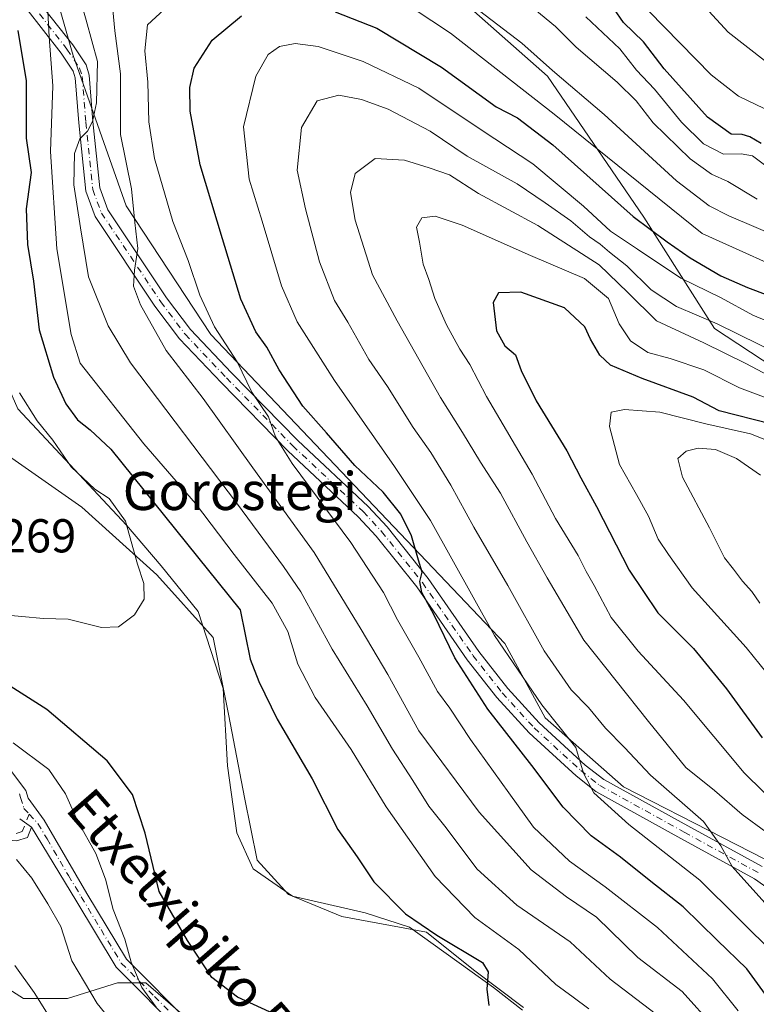
# Model space of a CAD drawing. Units: metres. Extents: x 620279 to 623728, y 4775762 to 4778136.
# Drawn here: x 622238 to 622394, y 4776093 to 4776301 of the extents above; entities that cross this region are included whole.
import ezdxf
from ezdxf.enums import TextEntityAlignment as Align

# ---------------------------------------------------------------- set-up
doc = ezdxf.new("R2010")
doc.units = ezdxf.units.M
doc.header["$MEASUREMENT"] = 0
doc.linetypes.add('DGN Style 4', pattern=[2.638475, 1.318413, -0.659207, 0.001648, -0.659207])
for name, color, linetype, lineweight in [('Arbolado forestal CxS', 92, 'Continuous', 0), ('Camino Cxs', 7, 'Continuous', 0), ('Camino eje', 30, 'DGN Style 4', 13), ('Corriente natural lineal', 142, 'Continuous', 13), ('Curva de nivel maestra', 30, 'Continuous', 30), ('Curva de nivel normal', 30, 'Continuous', 0), ('Pastizal CxS', 92, 'Continuous', 0), ('Pista pavimentada Cxs', 135, 'Continuous', 0), ('Pista pavimentada eje', 135, 'DGN Style 4', 0), ('Prado CxS', 92, 'Continuous', 0), ('Rótulo de punto de cota en terreno', 7, 'Continuous', 0), ('Texto cartográfico', 7, 'Continuous', 0)]:
    doc.layers.add(name, color=color, linetype=linetype, lineweight=lineweight)
doc.styles.add('Style-Arial', font='txt')

# ---------------------------------------------------------------- blocks, each defined once
blk = doc.blocks.new('*U17')
at = {"layer": 'Arbolado forestal CxS', "color": 92, "linetype": 'Continuous', "lineweight": 0}
blk.add_polyline3d([(622409.7995, 4776219.0117, 313.0268), (622384.7731, 4776235.4351, 309.5869), (622369.9141, 4776258.8977, 297.9114), (622349.5803, 4776288.6165, 290.4303), (622329.2463, 4776306.6047, 289.0339)], dxfattribs=at)

msp = doc.modelspace()

# ---------------------------------------------------------------- linework, layer by layer
at = {"layer": 'Arbolado forestal CxS', "color": 92, "linetype": 'Continuous', "lineweight": 0}
for points in [[(622409.7995, 4776219.0117, 313.0268), (622384.7731, 4776235.4351, 309.5869), (622369.9141, 4776258.8977, 297.9114), (622349.5803, 4776288.6165, 290.4303), (622329.2463, 4776306.6047, 289.0339), (622301.0921, 4776317.5537, 287.9179), (622274.6747, 4776318.1817, 286.6398), (622256.8375, 4776325.4531, 281.3178), (622251.2919, 4776321.7385, 282.0297), (622242.9267, 4776316.1361, 281.232)], [(622242.9267, 4776316.1361, 281.232), (622249.1889, 4776294.2037, 281.5405), (622249.5325, 4776293.0007, 281.5118), (622260.7633, 4776261.2725, 288.8951), (622278.5993, 4776234.1711, 294.2365), (622340.6031, 4776169.0013, 305.6407), (622349.0911, 4776153.3673, 304.8306), (622365.6069, 4776138.8247, 306.9342), (622407.3261, 4776117.4415, 315.7198)], [(622242.9267, 4776316.1361, 281.232), (622249.1889, 4776294.2037, 281.5405), (622249.5325, 4776293.0007, 281.5118), (622260.7633, 4776261.2725, 288.8951), (622278.5993, 4776234.1711, 294.2365), (622340.6031, 4776169.0013, 305.6407), (622349.0911, 4776153.3673, 304.8306), (622365.6069, 4776138.8247, 306.9342), (622407.3261, 4776117.4415, 315.7198), (622429.7881, 4776102.8991, 320.6281), (622456.2131, 4776075.7977, 323.1061), (622489.9111, 4776039.0691, 330.2064), (622518.9779, 4776013.2899, 335.3291), (622530.8691, 4776003.3749, 337.217), (622555.9729, 4775991.4755, 342.565), (622579.0951, 4775982.2211, 345.1468), (622604.8601, 4775965.0349, 347.0827), (622643.1761, 4775939.2553, 349.8323), (622664.3161, 4775927.3571, 350.973), (622680.8321, 4775915.4589, 351.1836), (622698.0081, 4775897.6117, 351.4645), (622712.5421, 4775881.7467, 352.2583), (622715.0789, 4775864.2253, 348.6659)], [(622222.7393, 4776280.7459, 264.6929), (622224.1191, 4776279.9987, 264.7886), (622227.9571, 4776273.9203, 264.8849), (622226.0401, 4776267.5227, 265.0486), (622222.3489, 4776258.6003, 265.7232), (622222.2019, 4776258.2453, 265.7318), (622222.2021, 4776257.8901, 265.7364), (622222.2019, 4776247.4587, 266.2523), (622222.2019, 4776245.7687, 266.3239), (622220.6003, 4776236.8107, 266.7085), (622227.9569, 4776221.1311, 267.3591), (622230.1973, 4776212.4967, 267.901), (622251.3737, 4776197.7691, 269.0251), (622267.2137, 4776183.5121, 269.7247), (622279.1083, 4776170.2885, 271.067), (622282.4107, 4776153.7607, 271.3033), (622285.7149, 4776136.5711, 271.9406), (622288.3575, 4776123.3483, 272.5274), (622294.9645, 4776116.0763, 272.8672), (622306.1973, 4776111.4483, 273.8782), (622324.0375, 4776108.1431, 274.7371), (622333.9485, 4776100.2087, 275.0673), (622344.5205, 4776092.2757, 275.0981)], [(622344.5205, 4776092.2757, 275.0981), (622333.9485, 4776100.2087, 275.0673), (622324.0375, 4776108.1431, 274.7371), (622306.1973, 4776111.4483, 273.8782), (622294.9645, 4776116.0763, 272.8672), (622288.3575, 4776123.3483, 272.5274), (622285.7149, 4776136.5711, 271.9406), (622282.4107, 4776153.7607, 271.3033), (622279.1083, 4776170.2885, 271.067), (622267.2137, 4776183.5121, 269.7247), (622251.3737, 4776197.7691, 269.0251), (622230.1973, 4776212.4967, 267.901)], [(622138.2373, 4776090.7999, 310.7122), (622145.5243, 4776094.6381, 307.3939), (622154.7279, 4776100.3885, 304.6045), (622162.3959, 4776109.2075, 300.8934), (622168.5315, 4776118.4111, 298.2184), (622178.5131, 4776130.5721, 294.9811), (622179.6429, 4776130.5721, 295.0677), (622186.9113, 4776128.5897, 295.9445), (622190.8759, 4776123.9609, 296.8812), (622190.2149, 4776112.0609, 300.2342), (622202.7689, 4776109.4159, 298.174), (622217.9661, 4776107.4327, 294.8262), (622228.5381, 4776100.8217, 293.0743), (622239.1099, 4776094.2095, 290.8038), (622248.3601, 4776094.2093, 287.144), (622258.9321, 4776097.5159, 281.4616), (622264.8797, 4776097.5159, 279.4048), (622289.3267, 4776076.3591, 279.6976)], [(622386.4553, 4775990.4115, 282.5283), (622362.0081, 4776010.9069, 280.3775), (622330.9535, 4776035.3685, 280.5613), (622315.7563, 4776055.2025, 279.9817), (622289.3267, 4776076.3591, 279.6976), (622264.8797, 4776097.5159, 279.4048), (622258.9321, 4776097.5159, 281.4616), (622248.3601, 4776094.2093, 287.144), (622239.1099, 4776094.2095, 290.8038), (622228.5381, 4776100.8217, 293.0743), (622217.9661, 4776107.4327, 294.8262), (622202.7689, 4776109.4159, 298.174), (622190.2149, 4776112.0609, 300.2342), (622190.8759, 4776123.9609, 296.8812), (622186.9113, 4776128.5897, 295.9445), (622179.6429, 4776130.5721, 295.0677), (622178.5131, 4776130.5721, 294.9811), (622168.5315, 4776118.4111, 298.2184), (622162.3959, 4776109.2075, 300.8934), (622154.7279, 4776100.3885, 304.6045), (622145.5243, 4776094.6381, 307.3939), (622138.2373, 4776090.7999, 310.7122)]]:
    msp.add_polyline3d(points, dxfattribs=at)
at = {"layer": 'Camino Cxs', "color": 7, "linetype": 'Continuous', "lineweight": 0, "extrusion": (-0.106643, 0.075327, 0.99144), "elevation": 293700.3195, "flags": 128}
msp.add_lwpolyline([(-4260080.9044, -2228019.1005), (-4260080.9044, -2228015.9887)], dxfattribs=at)
msp.add_lwpolyline([(-4260080.9044, -2228019.1005), (-4260080.9044, -2228015.9887)], dxfattribs=at)
at = {"layer": 'Camino Cxs', "color": 7, "linetype": 'Continuous', "lineweight": 0}
for points in [[(622240.8001, 4776130.3101, 288.4284), (622239.9501, 4776128.1501, 290.5343), (622237.6001, 4776127.3901, 292.5199), (622233.2501, 4776127.7901, 295.2573), (622226.1601, 4776132.8601, 294.0052), (622217.9701, 4776137.8801, 292.094), (622208.1501, 4776141.7701, 291.5675), (622196.3601, 4776145.2701, 295.3734), (622187.9301, 4776148.4901, 299.7918), (622177.5001, 4776153.9601, 297.5116), (622165.1601, 4776158.2701, 306.4039), (622151.8701, 4776164.2801, 302.8055), (622134.9001, 4776171.5301, 307.7522), (622128.4301, 4776173.5801, 309.9956), (622126.4101, 4776174.0301, 309.8359), (622121.4101, 4776174.0501, 310.5099), (622113.8301, 4776172.6601, 314.0688), (622105.1901, 4776170.2601, 303.1995), (622096.1601, 4776167.2601, 309.5709), (622090.6001, 4776165.9801, 311.9478), (622087.2001, 4776165.5801, 312.1724), (622076.6401, 4776170.0101, 306.2005), (622071.3801, 4776170.4101, 308.2111), (622058.3001, 4776167.4301, 300.4124)], [(622232.8801, 4776146.7901, 285.0757), (622239.5701, 4776138.0001, 286.7322), (622240.0501, 4776136.4501, 286.4347), (622243.4401, 4776131.7901, 286.9876), (622252.4501, 4776116.3001, 287.1932), (622260.7901, 4776102.4901, 285.4915), (622274.5201, 4776088.7001, 280.2339)], [(622232.8801, 4776146.7901, 285.0757), (622239.5701, 4776138.0001, 286.7322), (622240.0501, 4776136.4501, 286.4347), (622243.4401, 4776131.7901, 286.9876), (622252.4501, 4776116.3001, 287.1932), (622260.7901, 4776102.4901, 285.4915), (622274.5201, 4776088.7001, 280.2339)], [(622238.2801, 4776132.0901, 288.0221), (622240.8001, 4776130.3101, 288.4284), (622239.9501, 4776128.1501, 290.5343), (622237.6001, 4776127.3901, 292.5199)], [(622272.6501, 4776086.6901, 283.2084), (622258.6201, 4776100.8001, 291.5361), (622250.0901, 4776114.9001, 292.7529), (622240.8001, 4776130.3101, 288.4284), (622238.2801, 4776132.0901, 288.0221)], [(622298.3883, 4776063.8125, 281.3676), (622292.2001, 4776069.7701, 282.493), (622272.6501, 4776086.6901, 283.2084), (622258.6201, 4776100.8001, 291.5361), (622250.0901, 4776114.9001, 292.7529), (622240.8001, 4776130.3101, 288.4284)]]:
    msp.add_polyline3d(points, dxfattribs=at)
at = {"layer": 'Camino eje', "color": 30, "linetype": 'DGN Style 4', "lineweight": 13}
for points in [[(622238.2151, 4776137.3001, 288.5394), (622238.4551, 4776136.5251, 288.1436), (622239.1651, 4776134.2701, 287.3607), (622240.2737, 4776133.0619, 286.8393)], [(622240.2737, 4776133.0619, 286.8393), (622238.8151, 4776129.3601, 290.1221), (622237.5351, 4776128.9451, 291.1175)], [(622240.2737, 4776133.0619, 286.8393), (622242.1201, 4776131.0501, 287.3087), (622244.0473, 4776127.8531, 289.5954), (622248.5523, 4776120.1081, 290.8992), (622251.2701, 4776115.6001, 289.9628), (622255.4401, 4776108.6951, 291.4763), (622259.7051, 4776101.6451, 288.5585), (622266.7201, 4776094.5901, 280.6796), (622273.5851, 4776087.6951, 281.3267), (622283.3601, 4776079.2351, 282.232), (622293.1251, 4776070.7801, 281.2014), (622299.3103, 4776064.8273, 280.8813)]]:
    msp.add_polyline3d(points, dxfattribs=at)
at = {"layer": 'Corriente natural lineal', "color": 142, "linetype": 'Continuous', "lineweight": 13}
msp.add_polyline3d([(622344.3101, 4776091.7501, 275.0244), (622338.2101, 4776096.5101, 274.5516), (622320.4801, 4776109.2001, 274.3489), (622311.1501, 4776112.2601, 274.01), (622295.8101, 4776115.7301, 272.8992), (622287.5101, 4776121.5401, 272.5668), (622284.0701, 4776129.0901, 272.358), (622282.1101, 4776143.2201, 271.6594), (622281.2001, 4776159.5501, 271.0292), (622275.9301, 4776175.7801, 270.7486), (622268.0901, 4776185.4101, 270.2527), (622260.8101, 4776193.9701, 270.727), (622237.9101, 4776218.5301, 269.1387), (622229.3001, 4776237.9501, 267.3027), (622229.0701, 4776248.3001, 266.8996), (622231.0801, 4776255.9801, 266.4967), (622235.1301, 4776269.6901, 267.7848), (622233.3501, 4776276.1901, 266.5626), (622229.4301, 4776281.0101, 265.7744), (622218.9101, 4776288.4001, 263.3796), (622196.9201, 4776296.6301, 262.8367), (622188.5901, 4776303.5301, 262.6982)], dxfattribs=at)
at = {"layer": 'Curva de nivel maestra', "color": 30, "linetype": 'Continuous', "lineweight": 30, "flags": 128}
for points, elevation in [([(622304.83, 4776302.1701), (622313.59, 4776298.7701), (622327.21, 4776290.5601), (622338.77, 4776282.1601), (622343.27, 4776279.8801), (622350.72, 4776274.1601), (622367.6, 4776259.0201), (622374.83, 4776253.7201), (622379.66, 4776250.3201), (622386.13, 4776246.5301), (622391.76, 4776244.1001), (622400.91, 4776240.6601)], 300), ([(622394.62, 4776274.4201), (622392.25, 4776275.8101), (622390.62, 4776276.3401), (622388.3, 4776276.3801), (622383.29, 4776279.9601), (622374.19, 4776290.2001), (622369.83, 4776295.8401), (622365.59, 4776299.9301), (622363.54, 4776302.9001)], 275), ([(622396.65, 4776093.4501), (622391.6, 4776100.4501), (622385.36, 4776106.4501), (622378.18, 4776113.5401), (622371.38, 4776118.8401), (622364.96, 4776123.9601), (622358.8, 4776128.4401), (622352.84, 4776134.5001), (622346.3, 4776143.3001), (622336.97, 4776155.1601), (622330.04, 4776166.0201), (622325.59, 4776175.1101), (622323.08, 4776179.7801), (622322.64, 4776182.1101), (622323.12, 4776184.0601), (622322.39, 4776186.5701), (622320.92, 4776191.7401), (622318.67, 4776196.3001), (622314.9, 4776200.9001), (622308.92, 4776206.5501), (622303, 4776213.4401), (622298.01, 4776219.0301), (622292.99, 4776226.7501), (622290.4, 4776231.4901), (622288.06, 4776234.7601), (622284.92, 4776241.5901), (622281.05, 4776254.3601), (622276.35, 4776269.9301), (622274.2, 4776281.2601), (622274.16, 4776286.2801), (622275.1, 4776290.3501), (622278.85, 4776296.2001), (622285.08, 4776301.3801)], 300), ([(622237.87, 4776298.2901), (622239.66, 4776287.6401), (622239.68, 4776275.5601), (622240.7, 4776268.3101), (622239.68, 4776260.6801), (622239.9, 4776253.1201), (622241.21, 4776245.4401), (622242.42, 4776235.1801), (622245.38, 4776225.1601), (622247.99, 4776219.5201), (622250.46, 4776216.1901), (622253.16, 4776214.0901), (622257.47, 4776210.0201), (622284.75, 4776176.0901), (622286.86, 4776165.7001), (622288.72, 4776160.9801), (622292.59, 4776153.0601), (622299.96, 4776140.5001), (622305.33, 4776129.8301), (622309.43, 4776124.0801), (622312.94, 4776118.7801), (622319.66, 4776112.0101), (622326.21, 4776107.5601), (622335.87, 4776101.7901), (622337.08, 4776099.7901), (622336.76, 4776096.1201), (622337.18, 4776092.7001)], 275), ([(622396.79, 4776215.2501), (622385.79, 4776218.1101), (622380.29, 4776220.9501), (622369.54, 4776224.8901), (622362.86, 4776227.6701), (622360.63, 4776229.8401), (622358.65, 4776233.2001), (622357.44, 4776235.7801), (622353.14, 4776239.8201), (622343.98, 4776243.1201), (622339.26, 4776242.9601), (622338.13, 4776240.8901), (622338.79, 4776234.9501), (622340.54, 4776231.8101), (622342.79, 4776229.8601), (622344, 4776226.6001), (622347.17, 4776220.1801), (622353.66, 4776209.6601), (622356.62, 4776203.9601), (622359.91, 4776197.9201), (622366.77, 4776184.4501), (622372.82, 4776175.5001), (622380.33, 4776167.9501), (622387.33, 4776159.4701), (622394.84, 4776149.1301)], 325), ([(622290.94, 4776091.3601), (622284.19, 4776094.4701), (622278.78, 4776098.6301), (622273.69, 4776106.4001), (622267.69, 4776116.7401), (622264.74, 4776129.0101), (622262.08, 4776137.2001), (622256.73, 4776144.2801), (622243.97, 4776155.1001), (622230.79, 4776163.4601), (622213.57, 4776174.7701), (622206.09, 4776182.1101), (622203.23, 4776187.7801), (622201.45, 4776192.7801), (622197.18, 4776199.9001), (622193.7, 4776206.0201), (622191.1, 4776208.4301), (622188.5303, 4776209.2675)], 275)]:
    msp.add_lwpolyline(points, dxfattribs=dict(at, elevation=elevation))
at = {"layer": 'Curva de nivel normal', "color": 30, "linetype": 'Continuous', "lineweight": 0, "flags": 128}
for points, elevation in [([(622402.9854, 4776285.9712), (622387.6395, 4776297.8775), (622373.8258, 4776313.0088)], 265), ([(622375.24, 4776088.76), (622362.77, 4776098.25), (622354.32, 4776106.1), (622343.09, 4776113.83), (622334.77, 4776121.42), (622327.92, 4776130.5), (622324.53, 4776134.74), (622321.21, 4776140.12), (622316.86, 4776146.76), (622311.56, 4776155.9), (622304.14, 4776167.82), (622297.57, 4776179.91), (622293.94, 4776185.28), (622284.18, 4776198.4), (622261.68, 4776228.22), (622256.91, 4776235.98), (622252.77, 4776246.32), (622251.08, 4776256.65), (622249.72, 4776265.69), (622249.84, 4776272.34), (622250.94, 4776275.44), (622252.59, 4776277.06), (622253.64, 4776279.11), (622254.46, 4776283.02), (622254.68, 4776291.72), (622252.28, 4776300.44), (622249.82, 4776309.17)], 285), ([(622244.04, 4776304.98), (622244.51, 4776296.92), (622245.3, 4776286.63), (622244.78, 4776272.78), (622246.14, 4776252.22), (622249.15, 4776234.18), (622251.02, 4776228.11), (622264.46, 4776211.13), (622275.36, 4776198.51), (622283.52, 4776187.79), (622291.5, 4776177.5), (622294.85, 4776171.53), (622296.96, 4776164.64), (622300.57, 4776157.61), (622308.17, 4776146.66), (622315.58, 4776134.62), (622325.86, 4776119.88), (622334.24, 4776111.25), (622343.51, 4776104.53), (622351.31, 4776097.11), (622354.96, 4776094.45), (622358.32, 4776091.97)], 280), ([(622257.65, 4776305.61), (622258.36, 4776298.18), (622259.52, 4776289.1), (622259.57, 4776276.36), (622261.86, 4776264.86), (622262.58, 4776257.76), (622263.22, 4776252.28), (622262.48, 4776247.76), (622262.28, 4776244.36), (622263.72, 4776240.46), (622269.14, 4776230.81), (622276.94, 4776220.69), (622287.44, 4776206.03), (622300.38, 4776188.18), (622310.3, 4776171.95), (622315.88, 4776162.48), (622322.46, 4776150.61), (622335.19, 4776133.44), (622346.14, 4776121.28), (622353.57, 4776115.58), (622359.91, 4776111.31), (622368.61, 4776102.84), (622377.95, 4776095.69), (622384.75, 4776088.1)], 290), ([(622317.29, 4776305.54), (622329.15, 4776297.72), (622350.96, 4776280.62), (622382.15, 4776255.49), (622404.33, 4776245.48)], 295), ([(622405.6, 4776251.58), (622387.81, 4776259.18), (622383.64, 4776261.32), (622376.8, 4776266.58), (622361.52, 4776280.58), (622350.66, 4776289.86), (622344.16, 4776295.56), (622331.37, 4776305.46)], 290), ([(622343.76, 4776305.34), (622351.24, 4776299.11), (622355.62, 4776294.78), (622364.27, 4776287.36), (622368.26, 4776283.42), (622371.83, 4776278.8), (622379.65, 4776271.19), (622384.16, 4776267.99), (622387.61, 4776266.45), (622393.78, 4776262.67)], 285), ([(622389.75, 4776091.6), (622384.33, 4776098.35), (622372.74, 4776109.17), (622361.72, 4776117.75), (622354.23, 4776123.1), (622346.61, 4776130.32), (622341.41, 4776137.57), (622333.32, 4776148.78), (622329, 4776155.39), (622326.41, 4776158.9), (622322.44, 4776166.16), (622317.97, 4776174), (622315, 4776179.81), (622308.1, 4776190.31), (622295.74, 4776206.98), (622292.19, 4776212.6), (622290.77, 4776216.82), (622287.22, 4776222), (622284.16, 4776228.44), (622279.36, 4776235.79), (622276.28, 4776242.44), (622273.8, 4776249.78), (622270.59, 4776257.99), (622266.73, 4776271.28), (622265.51, 4776278.99), (622265.32, 4776287.4), (622264.69, 4776293.95), (622265.21, 4776299.47), (622268.75, 4776302.72)], 295), ([(622395.25, 4776281.83), (622389.86, 4776284.43), (622384.08, 4776288.89), (622370.92, 4776302.35)], 270), ([(622395.59, 4776269.76), (622392.8, 4776271.83), (622390.44, 4776272.28), (622386.71, 4776272.17), (622382.44, 4776274.36), (622377.8, 4776278.92), (622372.14, 4776285.91), (622368.32, 4776289.88), (622364.82, 4776294.37), (622357.64, 4776301.12)], 280), ([(622397.76, 4776103.17), (622381.7, 4776119.16), (622366.71, 4776130.89), (622359.33, 4776137.56), (622357.13, 4776141.69), (622355.56, 4776147.12), (622348.39, 4776156.07), (622338.4, 4776170.74), (622324.93, 4776194.94), (622317.34, 4776206.35), (622304.68, 4776224.5), (622296.81, 4776236.84), (622293.5, 4776244.44), (622289.42, 4776258.08), (622286.64, 4776266.94), (622285.5, 4776277.92), (622288.07, 4776288.63), (622290.69, 4776293.18), (622293.04, 4776294.87), (622296.38, 4776295.54), (622301.2, 4776294.87), (622310.69, 4776291.7), (622322.43, 4776286.1), (622335.82, 4776277.16), (622346.46, 4776270.15), (622357.19, 4776261.22), (622362.88, 4776255.99), (622368.52, 4776252.13), (622377.7, 4776246.04), (622386.2, 4776241.87), (622392.9, 4776238.24), (622399.5, 4776235.51)], 305), ([(622398.63, 4776229.88), (622385.38, 4776236.44), (622376.79, 4776240.04), (622371.45, 4776243.6), (622366.28, 4776248.62), (622362.64, 4776251.53), (622360.69, 4776253.24), (622358.45, 4776254.76), (622354.47, 4776258.16), (622349.07, 4776261.96), (622343.2, 4776265.95), (622332.65, 4776271.8), (622324.81, 4776277.05), (622316.01, 4776281.68), (622310.38, 4776283.72), (622305.58, 4776284.61), (622300.98, 4776283.44), (622297.68, 4776277.78), (622296.82, 4776268.79), (622298.55, 4776260.63), (622301.47, 4776249.48), (622304.69, 4776241.34), (622307.48, 4776236.74), (622311.93, 4776228.92), (622315.84, 4776223.18), (622321.24, 4776214.58), (622324.98, 4776209.32), (622329.18, 4776202.4), (622334.01, 4776193.52), (622341.18, 4776181.28), (622348.85, 4776167.49), (622354.59, 4776159.26), (622358.19, 4776155.53), (622361.82, 4776151.16), (622365.78, 4776147.12), (622371.27, 4776141.28), (622382.44, 4776131.52), (622386.11, 4776126.4), (622388.54, 4776122), (622397.28, 4776112.26)], 310), ([(622395.62, 4776129.34), (622390.6, 4776132.98), (622384.76, 4776138.04), (622378.72, 4776142.89), (622370.87, 4776152.61), (622357.26, 4776169.7), (622349.52, 4776182.86), (622345.18, 4776190.44), (622339.69, 4776200.72), (622335.43, 4776207.24), (622331.63, 4776213.51), (622326.99, 4776220.88), (622317.88, 4776237.06), (622312.66, 4776246.75), (622309, 4776258.28), (622308.02, 4776264.11), (622309.01, 4776268.11), (622313.2, 4776271.27), (622319.42, 4776270.92), (622324.64, 4776269.3), (622328.92, 4776267.86), (622334.99, 4776263.92), (622347.5, 4776257.13), (622360.44, 4776248.84), (622366.54, 4776243), (622372.55, 4776237.05), (622382.55, 4776232.41), (622391.39, 4776228.09), (622399.58, 4776223.7)], 315), ([(622407.37, 4776125.73), (622391.06, 4776141.78), (622378.27, 4776157.11), (622368.68, 4776167.44), (622362.99, 4776174.48), (622359.38, 4776181.25), (622357.7, 4776184.19), (622356.05, 4776187.6), (622351.28, 4776195.38), (622346.34, 4776204.75), (622336.7, 4776221.11), (622333.2, 4776227.86), (622331.1, 4776231.1), (622328.3, 4776236.19), (622325.84, 4776241.76), (622324.54, 4776245.75), (622323.32, 4776249), (622322.6, 4776253.63), (622321.92, 4776256.77), (622323.08, 4776258.76), (622325.92, 4776259.1), (622331.57, 4776257.19), (622346, 4776250.8), (622357.38, 4776246.01), (622362.42, 4776241.76), (622364.66, 4776236.44), (622367.06, 4776232.8), (622370.7, 4776230.36), (622375.42, 4776229.12), (622382.54, 4776226.71), (622390.09, 4776222.91), (622400.37, 4776219.05)], 320), ([(622238.22, 4776221.86), (622241.94, 4776215.94), (622245.26, 4776211.92), (622249.14, 4776206.25), (622254.12, 4776201.59), (622257.18, 4776199.62), (622260.56, 4776194.79), (622263.12, 4776185.75), (622264.46, 4776181.7), (622264.53, 4776178.34), (622262.47, 4776175.04), (622259.11, 4776172.56), (622255.54, 4776172.43), (622248.48, 4776174.12), (622243.27, 4776174.27), (622234.12, 4776175.12)], 270), ([(622400.29, 4776157.25), (622391.44, 4776168.18), (622380.1, 4776180.77), (622375.07, 4776187.76), (622372.92, 4776191), (622370.87, 4776195.88), (622368.36, 4776200.44), (622364.72, 4776206.77), (622362.62, 4776214.78), (622362.97, 4776217.83), (622365.8, 4776218.36), (622373.23, 4776217.8), (622382.96, 4776215.36), (622392.38, 4776213.23), (622396.81, 4776211.49)], 330), ([(622394.49, 4776204.5), (622389.39, 4776208.05), (622384.96, 4776209.9), (622381.33, 4776210.24), (622378.82, 4776209.55), (622377.08, 4776208.06), (622378.01, 4776204.1), (622383.74, 4776193.43), (622386.9, 4776187.05), (622388.78, 4776184.71), (622390.67, 4776182.16), (622392.68, 4776180.02), (622394.34, 4776177.54)], 335), ([(622267.05, 4776092.38), (622264.04, 4776096.47), (622261.76, 4776101.81), (622260.44, 4776106.67), (622257.96, 4776112.97), (622256.35, 4776119.34), (622254.32, 4776124.72), (622250.5, 4776131.66), (622247.95, 4776137.31), (622244.4, 4776142.44), (622236.88, 4776148.08)], 280), ([(622237.59, 4776123.47), (622240.86, 4776119.53), (622244.18, 4776114.13), (622246.95, 4776109.37), (622249.28, 4776102.09), (622254.61, 4776093.11), (622263.54, 4776082.16)], 285), ([(622244.62, 4776090.19), (622241.35, 4776095.42), (622237.27, 4776101.16)], 290)]:
    msp.add_lwpolyline(points, dxfattribs=dict(at, elevation=elevation))
at = {"layer": 'Pastizal CxS', "color": 92, "linetype": 'Continuous', "lineweight": 0}
for points in [[(622407.3261, 4776117.4415, 315.7198), (622365.6069, 4776138.8247, 306.9342), (622349.0911, 4776153.3673, 304.8306), (622340.6031, 4776169.0013, 305.6407), (622278.5993, 4776234.1711, 294.2365), (622260.7633, 4776261.2725, 288.8951), (622249.5325, 4776293.0007, 281.5118), (622249.1889, 4776294.2037, 281.5405), (622242.9267, 4776316.1361, 281.232), (622251.2919, 4776321.7385, 282.0297), (622256.8375, 4776325.4531, 281.3178), (622274.6747, 4776318.1817, 286.6398), (622301.0921, 4776317.5537, 287.9179), (622329.2463, 4776306.6047, 289.0339), (622349.5803, 4776288.6165, 290.4303), (622369.9141, 4776258.8977, 297.9114), (622384.7731, 4776235.4351, 309.5869), (622409.7995, 4776219.0117, 313.0268)], [(622409.7995, 4776219.0117, 313.0268), (622384.7731, 4776235.4351, 309.5869), (622369.9141, 4776258.8977, 297.9114), (622349.5803, 4776288.6165, 290.4303), (622329.2463, 4776306.6047, 289.0339), (622301.0921, 4776317.5537, 287.9179), (622274.6747, 4776318.1817, 286.6398), (622256.8375, 4776325.4531, 281.3178), (622251.2919, 4776321.7385, 282.0297), (622242.9267, 4776316.1361, 281.232)], [(622242.9267, 4776316.1361, 281.232), (622249.1889, 4776294.2037, 281.5405), (622249.5325, 4776293.0007, 281.5118), (622260.7633, 4776261.2725, 288.8951), (622278.5993, 4776234.1711, 294.2365), (622340.6031, 4776169.0013, 305.6407), (622349.0911, 4776153.3673, 304.8306), (622365.6069, 4776138.8247, 306.9342), (622407.3261, 4776117.4415, 315.7198), (622429.7881, 4776102.8991, 320.6281), (622456.2131, 4776075.7977, 323.1061), (622489.9111, 4776039.0691, 330.2064), (622518.9779, 4776013.2899, 335.3291), (622530.8691, 4776003.3749, 337.217), (622555.9729, 4775991.4755, 342.565), (622579.0951, 4775982.2211, 345.1468), (622604.8601, 4775965.0349, 347.0827), (622643.1761, 4775939.2553, 349.8323), (622664.3161, 4775927.3571, 350.973), (622680.8321, 4775915.4589, 351.1836), (622698.0081, 4775897.6117, 351.4645), (622712.5421, 4775881.7467, 352.2583), (622715.0789, 4775864.2253, 348.6659)]]:
    msp.add_polyline3d(points, dxfattribs=at)
at = {"layer": 'Pista pavimentada Cxs', "color": 135, "linetype": 'Continuous', "lineweight": 0}
for points in [[(622241.9901, 4776304.8101, 289.6676), (622249.4601, 4776295.2101, 291.6553), (622252.2801, 4776291.0101, 289.4841), (622252.9501, 4776288.8701, 288.2913), (622253.7201, 4776279.0601, 293.9436), (622255.1601, 4776265.0601, 299.5121), (622256.8801, 4776260.4601, 299.5048), (622269.2601, 4776241.9001, 302.4219), (622274.3001, 4776235.2001, 300.2875), (622282.9601, 4776226.0601, 311.1984), (622296.9001, 4776211.7901, 302.5368), (622311.7601, 4776197.8801, 302.353), (622315.7401, 4776193.6201, 306.8916), (622324.4001, 4776182.7601, 305.3473), (622335.0701, 4776167.3701, 312.2212), (622341.1801, 4776159.5701, 313.0123), (622347.8301, 4776152.2801, 315.1558), (622357.5401, 4776143.4001, 318.1193), (622361.4401, 4776140.3401, 317.8324), (622379.1401, 4776130.5501, 315.1035), (622394.8201, 4776121.9801, 326.5948)], [(622241.9901, 4776304.8101, 289.6676), (622249.4601, 4776295.2101, 291.6553), (622252.2801, 4776291.0101, 289.4841), (622252.9501, 4776288.8701, 288.2913), (622253.7201, 4776279.0601, 293.9436), (622255.1601, 4776265.0601, 299.5121), (622256.8801, 4776260.4601, 299.5048), (622269.2601, 4776241.9001, 302.4219), (622274.3001, 4776235.2001, 300.2875), (622282.9601, 4776226.0601, 311.1984), (622296.9001, 4776211.7901, 302.5368), (622311.7601, 4776197.8801, 302.353), (622315.7401, 4776193.6201, 306.8916), (622324.4001, 4776182.7601, 305.3473), (622335.0701, 4776167.3701, 312.2212), (622341.1801, 4776159.5701, 313.0123), (622347.8301, 4776152.2801, 315.1558), (622357.5401, 4776143.4001, 318.1193), (622361.4401, 4776140.3401, 317.8324), (622379.1401, 4776130.5501, 315.1035), (622394.8201, 4776121.9801, 326.5948)], [(622401.1201, 4776113.8401, 325.0071), (622393.2301, 4776119.4301, 324.237), (622377.7001, 4776127.9301, 314.8227), (622359.7801, 4776137.8301, 315.7555), (622355.6001, 4776141.1101, 315.1946), (622345.7001, 4776150.1601, 315.3838), (622338.8901, 4776157.6401, 316.1472), (622332.6501, 4776165.6001, 314.6236), (622321.9901, 4776180.9701, 308.0551), (622313.4701, 4776191.6601, 311.1243), (622309.6301, 4776195.7601, 305.4257), (622294.8101, 4776209.6501, 306.186), (622280.8101, 4776223.9801, 309.4562), (622272.0101, 4776233.2701, 301.2145), (622266.8101, 4776240.1601, 298.9606), (622254.1901, 4776259.0801, 301.5968), (622252.2201, 4776264.3701, 300.8657), (622250.7401, 4776278.7901, 294.1375), (622249.9901, 4776288.2901, 289.7318), (622249.5501, 4776289.7001, 290.596), (622247.0301, 4776293.4501, 292.3463), (622239.5701, 4776303.0401, 292.6417)], [(622401.1201, 4776113.8401, 325.0071), (622393.2301, 4776119.4301, 324.237), (622377.7001, 4776127.9301, 314.8227), (622359.7801, 4776137.8301, 315.7555), (622355.6001, 4776141.1101, 315.1946), (622345.7001, 4776150.1601, 315.3838), (622338.8901, 4776157.6401, 316.1472), (622332.6501, 4776165.6001, 314.6236), (622321.9901, 4776180.9701, 308.0551), (622313.4701, 4776191.6601, 311.1243), (622309.6301, 4776195.7601, 305.4257), (622294.8101, 4776209.6501, 306.186), (622280.8101, 4776223.9801, 309.4562), (622272.0101, 4776233.2701, 301.2145), (622266.8101, 4776240.1601, 298.9606), (622254.1901, 4776259.0801, 301.5968), (622252.2201, 4776264.3701, 300.8657), (622250.7401, 4776278.7901, 294.1375), (622249.9901, 4776288.2901, 289.7318), (622249.5501, 4776289.7001, 290.596), (622247.0301, 4776293.4501, 292.3463), (622239.5701, 4776303.0401, 292.6417)]]:
    msp.add_polyline3d(points, dxfattribs=at)
at = {"layer": 'Pista pavimentada eje', "color": 135, "linetype": 'DGN Style 4', "lineweight": 0}
msp.add_polyline3d([(622240.7791, 4776303.9237, 291.0061), (622248.2439, 4776294.3303, 291.7536), (622250.9135, 4776290.3543, 289.9398), (622251.4679, 4776288.5837, 288.5991), (622252.2261, 4776278.9247, 293.6612), (622253.6877, 4776264.7151, 300.1833), (622255.5359, 4776259.7721, 300.4728), (622268.0357, 4776241.0323, 300.2983), (622273.1525, 4776234.2303, 300.8213), (622281.8791, 4776225.0201, 310.3716), (622295.8505, 4776210.7179, 304.4939), (622310.6983, 4776196.8193, 303.5346), (622314.6039, 4776192.6389, 309.2183), (622323.1959, 4776181.8641, 306.2419), (622333.8623, 4776166.4795, 313.4144), (622340.0339, 4776158.6007, 314.5916), (622346.7677, 4776151.2189, 314.9496), (622356.5695, 4776142.2549, 316.0885), (622360.6087, 4776139.0857, 316.3923), (622378.4173, 4776129.2357, 314.6707), (622394.0237, 4776120.7059, 325.0209)], dxfattribs=at)
at = {"layer": 'Prado CxS', "color": 92, "linetype": 'Continuous', "lineweight": 0}
for points in [[(622222.7393, 4776280.7459, 264.6929), (622224.1191, 4776279.9987, 264.7886), (622227.9571, 4776273.9203, 264.8849), (622226.0401, 4776267.5227, 265.0486), (622222.3489, 4776258.6003, 265.7232), (622222.2019, 4776258.2453, 265.7318), (622222.2021, 4776257.8901, 265.7364), (622222.2019, 4776247.4587, 266.2523), (622222.2019, 4776245.7687, 266.3239), (622220.6003, 4776236.8107, 266.7085), (622227.9569, 4776221.1311, 267.3591), (622230.1973, 4776212.4967, 267.901), (622251.3737, 4776197.7691, 269.0251), (622267.2137, 4776183.5121, 269.7247), (622279.1083, 4776170.2885, 271.067), (622282.4107, 4776153.7607, 271.3033), (622285.7149, 4776136.5711, 271.9406), (622288.3575, 4776123.3483, 272.5274), (622294.9645, 4776116.0763, 272.8672), (622306.1973, 4776111.4483, 273.8782), (622324.0375, 4776108.1431, 274.7371), (622333.9485, 4776100.2087, 275.0673), (622344.5205, 4776092.2757, 275.0981)], [(622230.1973, 4776212.4967, 267.901), (622251.3737, 4776197.7691, 269.0251), (622267.2137, 4776183.5121, 269.7247), (622279.1083, 4776170.2885, 271.067), (622282.4107, 4776153.7607, 271.3033), (622285.7149, 4776136.5711, 271.9406), (622288.3575, 4776123.3483, 272.5274), (622294.9645, 4776116.0763, 272.8672), (622306.1973, 4776111.4483, 273.8782), (622324.0375, 4776108.1431, 274.7371), (622333.9485, 4776100.2087, 275.0673), (622344.5205, 4776092.2757, 275.0981)], [(622289.3267, 4776076.3591, 279.6976), (622264.8797, 4776097.5159, 279.4048), (622258.9321, 4776097.5159, 281.4616), (622248.3601, 4776094.2093, 287.144), (622239.1099, 4776094.2095, 290.8038), (622228.5381, 4776100.8217, 293.0743), (622217.9661, 4776107.4327, 294.8262), (622202.7689, 4776109.4159, 298.174), (622190.2149, 4776112.0609, 300.2342), (622190.8759, 4776123.9609, 296.8812), (622186.9113, 4776128.5897, 295.9445), (622179.6429, 4776130.5721, 295.0677), (622178.5131, 4776130.5721, 294.9811), (622168.5315, 4776118.4111, 298.2184), (622162.3959, 4776109.2075, 300.8934), (622154.7279, 4776100.3885, 304.6045), (622145.5243, 4776094.6381, 307.3939), (622138.2373, 4776090.7999, 310.7122)], [(622386.4553, 4775990.4115, 282.5283), (622362.0081, 4776010.9069, 280.3775), (622330.9535, 4776035.3685, 280.5613), (622315.7563, 4776055.2025, 279.9817), (622289.3267, 4776076.3591, 279.6976), (622264.8797, 4776097.5159, 279.4048), (622258.9321, 4776097.5159, 281.4616), (622248.3601, 4776094.2093, 287.144), (622239.1099, 4776094.2095, 290.8038), (622228.5381, 4776100.8217, 293.0743), (622217.9661, 4776107.4327, 294.8262), (622202.7689, 4776109.4159, 298.174), (622190.2149, 4776112.0609, 300.2342), (622190.8759, 4776123.9609, 296.8812), (622186.9113, 4776128.5897, 295.9445), (622179.6429, 4776130.5721, 295.0677), (622178.5131, 4776130.5721, 294.9811), (622168.5315, 4776118.4111, 298.2184), (622162.3959, 4776109.2075, 300.8934), (622154.7279, 4776100.3885, 304.6045), (622145.5243, 4776094.6381, 307.3939), (622138.2373, 4776090.7999, 310.7122)]]:
    msp.add_polyline3d(points, dxfattribs=at)

# ---------------------------------------------------------------- block references
at = {"layer": 'Arbolado forestal CxS', "color": 92, "linetype": 'Continuous', "lineweight": 0}
msp.add_blockref('*U17', (0, 0), dxfattribs=at)

# ---------------------------------------------------------------- texts
at = {"layer": 'Rótulo de punto de cota en terreno', "color": 7, "linetype": 'Continuous', "lineweight": 0, "style": 'Style-Arial'}
msp.add_text('269', height=7, dxfattribs=at).set_placement((622234.3078, 4776188.2278))
at = {"layer": 'Texto cartográfico', "color": 7, "linetype": 'Continuous', "lineweight": 0, "style": 'Style-Arial'}
msp.add_text('Gorostegi', height=8, dxfattribs=at).set_placement((622284.7149, 4776201.1601), align=Align.MIDDLE_CENTER)
msp.add_text('Etxetxipiko Bidea', height=8, rotation=311.038787, dxfattribs=at).set_placement((622279.7374, 4776103.2258), align=Align.MIDDLE_CENTER)

doc.saveas('drawing.dxf')
